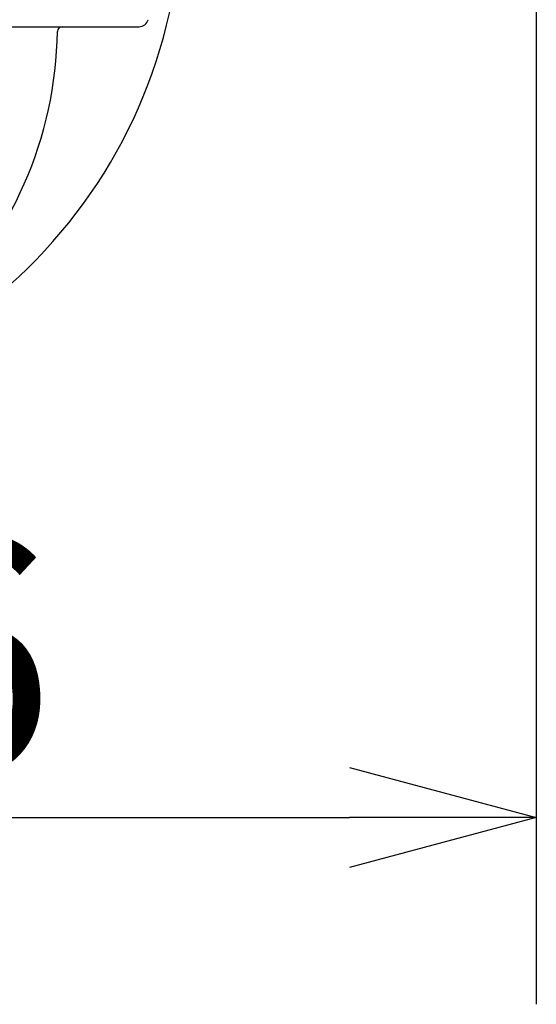
# Model space of a CAD drawing. Units: millimetres. Extents: x 2 to 138, y 132 to 245.
# Drawn here: x 71 to 77, y 205 to 215 of the extents above; entities that cross this region are included whole.
import ezdxf

# ---------------------------------------------------------------- set-up
doc = ezdxf.new("R2010")
doc.units = ezdxf.units.MM
doc.layers.add('GAIKEI', color=7, linetype='Continuous')
doc.layers.add('SUNPO', color=3, linetype='Continuous')
doc.styles.get("Standard").update_dxf_attribs({"font": 'MONOTXT.shx', "bigfont": 'BIGFONT.shx'})
doc.dimstyles.get("Standard").update_dxf_attribs({"dimscale": 0, "dimtxt": 3, "dimasz": 2, "dimexe": 2, "dimexo": 2, "dimgap": 0.09, "dimtad": 3, "dimdec": 4, "dimzin": 0, "dimdsep": 46, "dimtxsty": 'Standard', "dimblk1": 'OPEN30', "dimblk2": 'OPEN30', "dimsah": 1, "dimcen": 0, "dimadec": 0, "dimazin": 0, "dimtfac": 1, "dimtdec": 4, "dimtofl": 0, "dimtmove": 2, "dimatfit": 3, "dimldrblk": 'OPEN30', "dimfxl": 0, "dimtolj": 1, "dimtzin": 0, "dimarcsym": 0})

# ---------------------------------------------------------------- blocks, each defined once
blk = doc.blocks.new('_OPEN30')
at = {"color": 0, "linetype": 'ByBlock'}
for p, q in [((-1, 0.2679), (0, 0)), ((0, 0), (-1, -0.2679)), ((0, 0), (-1, 0))]:
    blk.add_line(p, q, dxfattribs=at)
blk = doc.blocks.new('*D4')
at = {"layer": 'Defpoints', "color": 0}
for p in [(57.989, 219.408), (76.589, 219.408), (76.589, 206.817)]:
    blk.add_point(p, dxfattribs=at)
at = {"layer": 'SUNPO', "color": 0, "lineweight": -2}
for p, q in [((57.989, 217.408), (57.989, 204.817)), ((76.589, 217.408), (76.589, 204.817)), ((59.989, 206.817), (74.589, 206.817))]:
    blk.add_line(p, q, dxfattribs=at)
at = {"layer": 'SUNPO', "color": 0, "lineweight": -2, "xscale": 2, "yscale": 2, "zscale": 2, "rotation": 180}
blk.add_blockref('_OPEN30', (57.989, 206.817), dxfattribs=at)
at = {"layer": 'SUNPO', "color": 0, "lineweight": -2, "xscale": 2, "yscale": 2, "zscale": 2}
blk.add_blockref('_OPEN30', (76.589, 206.817), dxfattribs=at)
at = {"layer": 'SUNPO', "color": 0, "insert": (67.289, 208.567), "char_height": 2.5, "attachment_point": 5}
blk.add_mtext('\\A1;φ186', dxfattribs=at)

msp = doc.modelspace()

# ---------------------------------------------------------------- linework, layer by layer
at = {"layer": 'GAIKEI', "color": 1, "linetype": 'Continuous'}
msp.add_line((62.2443, 215.28909), (72.33437, 215.28909), dxfattribs=at)
at = {"layer": 'GAIKEI', "linetype": 'Continuous'}
msp.add_arc((67.28933, 216.62909), 5.5, 181.041799, 358.958201, dxfattribs=at)
at = {"layer": 'GAIKEI', "color": 1, "linetype": 'Continuous'}
for centre, radius, start, end in [((71.50904, 215.23909), 0.05, 90, 179.321124), ((72.33437, 215.38909), 0.1, 270, 345.977218), ((67.28933, 215.28909), 4.17, 313.114084, 359.321124)]:
    msp.add_arc(centre, radius, start, end, dxfattribs=at)

# ---------------------------------------------------------------- dimensions: what is measured, and where the dimension line sits
at = {"layer": 'SUNPO'}
dim = msp.add_aligned_dim(p1=(57.98944, 219.40818), p2=(76.58944, 219.40818), distance=-12.59092, text='φ186', dimstyle='Standard', override={"dimscale": 1, "dimtxt": 2.5, "dimgap": 0.5, "dimtofl": 1, "dimtmove": 0}, dxfattribs=at)
dim.commit()
dim.dimension.update_dxf_attribs({"geometry": '*D4', "text_midpoint": (67.28944, 208.56726)})

doc.saveas('drawing.dxf')
